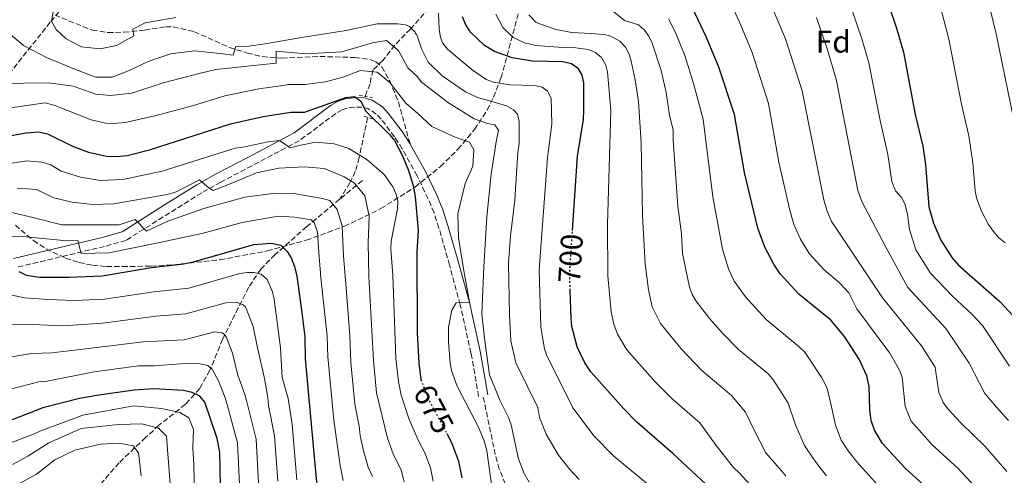
# Model space of a CAD drawing. Units: metres. Extents: x 599949 to 603373, y 4775433 to 4777797.
# Drawn here: x 601389 to 601704, y 4777385 to 4777531 of the extents above; entities that cross this region are included whole.
import ezdxf
from ezdxf.enums import TextEntityAlignment as Align

# ---------------------------------------------------------------- set-up
doc = ezdxf.new("R2010")
doc.units = ezdxf.units.M
doc.header["$MEASUREMENT"] = 0
for name, pattern in [('DGN Style 2', [1.7399219301090239, 1.043953158065414, -0.6959687720436097]), ('DGN Style 3', [2.435890702152634, 1.739921930109024, -0.6959687720436097]), ('DGN Style 5', [1.217945351076317, 0.5219765790327072, -0.6959687720436097])]:
    doc.linetypes.add(name, pattern=pattern)
for name, color, linetype, lineweight in [('Barranco lineal', 142, 'DGN Style 3', 13), ('Camino', 7, 'DGN Style 3', 0), ('Cota de curva de nivel directora', 7, 'Continuous', 0), ('Curva de nivel directora', 30, 'Continuous', 30), ('Curva de nivel directora no vista', 30, 'DGN Style 5', 30), ('Curva de nivel intermedia', 30, 'Continuous', 0), ('Etiqueta de zona arbolada', 92, 'Continuous', 0), ('Margen derecho', 7, 'Continuous', 0), ('Pontón-alcantarilla (pasos de agua)', 1, 'DGN Style 2', 0), ('Senda', 7, 'DGN Style 3', 0), ('Zona arbolada', 92, 'DGN Style 3', 0)]:
    doc.layers.add(name, color=color, linetype=linetype, lineweight=lineweight)
doc.styles.add('Style-Arial', font='arial.ttf')

msp = doc.modelspace()

# ---------------------------------------------------------------- linework, layer by layer
at = {"layer": 'Barranco lineal', "color": 142, "linetype": 'DGN Style 3', "lineweight": 13, "extrusion": (-0.2765909115738566, -0.2299830507485813, 0.9330623044594173), "elevation": -1264489.219149403, "flags": 128}
msp.add_lwpolyline([(-3288919.183278302, 3281796.331165988), (-3288919.183278302, 3281786.239838028)], dxfattribs=at)
at = {"layer": 'Barranco lineal', "color": 142, "linetype": 'DGN Style 3', "lineweight": 13}
for points in [[(601543.9000000004, 4777573.34, 715.8300000000019), (601540.8600000005, 4777565.65, 711.0500000000029), (601537.7999999998, 4777559.380000001, 708.279999999999), (601535.9900000002, 4777556.619999999, 706.679999999993), (601530.5599999996, 4777550.050000001, 701.4600000000065), (601527.8799999999, 4777546.609999999, 699.1199999999953), (601522.8799999999, 4777538.529999999, 695.929999999993), (601519.8499999996, 4777534.609999999, 693.9199999999983), (601513.9100000003, 4777527.869999999, 689.5399999999936), (601508.8700000001, 4777522.710000001, 685.1900000000023), (601505.0499999998, 4777517.810000001, 682.1999999999971), (601501.8099999996, 4777514.67, 680.0200000000041), (601500.9500000002, 4777510.27, 677.7599999999948), (601499.1900000004, 4777505.83, 675.4700000000012)], [(601500.1600000003, 4777499.42, 674.0200000000041), (601497.4800000006, 4777486.67, 669.8399999999965), (601496.2300000006, 4777482.199999999, 667.8600000000006), (601494.5099999999, 4777478.550000001, 665.1100000000006), (601491.2599999999, 4777473.300000001, 659.8500000000058)], [(601491.2599999999, 4777473.300000001, 659.8500000000058), (601480.6299999999, 4777464.470000001, 654.5099999999948), (601470.4900000002, 4777455.550000001, 647.6199999999953), (601465.8899999997, 4777450.880000001, 644.5200000000041), (601462.0499999998, 4777445.039999999, 642.2700000000041), (601458.6900000004, 4777438.460000001, 640.1399999999994), (601456.54, 4777434.130000001, 638.3399999999965), (601453.6900000004, 4777428.41, 635.0800000000017), (601449.6299999999, 4777418.42, 629.1100000000006), (601446.3399999999, 4777412.630000001, 625.529999999999), (601441.7599999999, 4777407.529999999, 622.0399999999936), (601433.2699999996, 4777400.779999999, 616.1699999999983), (601429, 4777396.880000001, 613.3099999999977), (601420.4800000006, 4777388.77, 608.8399999999965), (601414.3200000003, 4777381.65, 605.679999999993), (601410.04, 4777374.92, 603.0500000000029), (601400.9100000003, 4777358.140000001, 596.9600000000064), (601396.4800000006, 4777350.970000001, 592.9499999999971), (601393.2000000002, 4777345.730000001, 590), (601391.6799999997, 4777343.289999999, 588.6199999999953), (601387.6699999999, 4777336.980000001, 585)]]:
    msp.add_polyline3d(points, dxfattribs=at)
at = {"layer": 'Camino', "color": 7, "linetype": 'DGN Style 3', "lineweight": 0}
msp.add_polyline3d([(601535.7800000003, 4777410.060000001, 681.5099999999948), (601533.3099999982, 4777423.960000004, 681.4299999999931), (601529.8700000005, 4777439.4, 679.9299999999931), (601526.4299999983, 4777452.160000001, 678.8500000000058), (601523.050000001, 4777464.03, 677.0399999999937), (601521.4799999996, 4777468.869999999, 676.4400000000024), (601519.6299999988, 4777473.369999999, 675.9799999999959), (601516.0500000004, 4777480.77, 675.5000000000001), (601511.2699999993, 4777489.450000001, 675.5299999999991), (601508.8299999986, 4777493.34, 675.3999999999943), (601504.499999999, 4777498.970000001, 675.1000000000058), (601502.9499999977, 4777500.609999999, 675.1000000000058), (601500.3999999973, 4777502.320000002, 675.1000000000058), (601498.3700000001, 4777502.859999999, 675.1000000000058), (601495.8799999979, 4777502.830000001, 675.1000000000058), (601493.6700000018, 4777502.540000003, 674.9600000000064), (601491.9699999986, 4777501.960000001, 674.6999999999971), (601489.9400000012, 4777500.779999999, 674.279999999999), (601478.2399999978, 4777492.03, 671.0599999999977), (601463.129999998, 4777484.03, 668.9799999999959), (601453.0799999986, 4777478.74, 666.5599999999977), (601446.9899999978, 4777475.369999999, 664.8999999999943), (601436.6900000003, 4777468.910000003, 661.9499999999972), (601422.6700000013, 4777460.09, 659.0599999999978), (601415.8500000016, 4777458.150000001, 657.4199999999983), (601387.4499999993, 4777451.41, 649.5200000000042)], dxfattribs=at)
at = {"layer": 'Curva de nivel directora', "color": 30, "linetype": 'Continuous', "lineweight": 30, "flags": 128}
for points, elevation in [([(601649.0799999994, 4777580.520000001), (601653.9999999991, 4777570.070000002), (601659.769999998, 4777554.53), (601664.8899999988, 4777542.78), (601669.7699999983, 4777528.130000001), (601671.9599999987, 4777520.400000001), (601675.7800000008, 4777500.480000001), (601678.1799999992, 4777490.289999999), (601679.0099999985, 4777484.400000001), (601680.1699999986, 4777470.800000001), (601681.6100000002, 4777465.65), (601683.9300000003, 4777460.199999999), (601687.4999999999, 4777454.600000001), (601689.6700000003, 4777452.160000001), (601702.8600000001, 4777440.520000001), (601708.5800000001, 4777434.350000001)], 750.0000000000001), ([(601706.4299999997, 4777350.430000001), (601689.4299999989, 4777370.91), (601683.1999999996, 4777377.340000001), (601672.4999999997, 4777387.03), (601665.2199999996, 4777394.9), (601662.7099999995, 4777399.270000001), (601661.6799999991, 4777402.310000001), (601661.1600000005, 4777405.600000001), (601660.9699999985, 4777413.27), (601660.1999999994, 4777416.670000001), (601657.7899999999, 4777422.04), (601653.0699999991, 4777429.240000002), (601648.7399999996, 4777434.53), (601638.4199999998, 4777442.830000003), (601632.4599999986, 4777449.400000001), (601630.4899999994, 4777452.270000001), (601627.4899999998, 4777457.930000001), (601625.3199999994, 4777464.039999999), (601621.019999999, 4777481.84), (601617.7899999992, 4777500.480000001), (601612.78, 4777515.650000002), (601608.8199999994, 4777525.130000001), (601600.52, 4777542.840000001)], 725.0000000000001), ([(601565.8500000002, 4777463.210000002), (601567.4500000007, 4777487.130000001), (601569.3700000006, 4777498.900000001), (601569.5499999995, 4777501.82), (601569.4800000001, 4777510.600000001), (601568.9699999985, 4777513.050000003), (601567.8199999994, 4777515.07), (601565.5300000005, 4777516.7), (601562.75, 4777517.320000002), (601553.0800000007, 4777517.540000001), (601546.5299999993, 4777518.58), (601540.8200000006, 4777520.640000001), (601537.649999999, 4777522.550000002), (601533.1999999987, 4777526.880000002), (601531.5400000003, 4777529.4), (601530.6399999994, 4777531.730000001)], 700.0000000000001), ([(601383.4900000007, 4777493.289999999), (601390.659999999, 4777494.600000001), (601394.709999999, 4777494.869999999), (601397.4999999986, 4777494.25), (601405.5900000001, 4777490.28), (601410.6900000006, 4777488.36), (601416.4500000007, 4777487.07), (601419.6600000004, 4777486.960000001), (601423.0600000002, 4777487.29), (601430.1900000004, 4777489.090000001), (601456.219999999, 4777497.41), (601466.730000001, 4777499.770000001), (601475.5899999992, 4777501.199999999), (601479.959999999, 4777501.17), (601493.1799999999, 4777505.949999999), (601496.0199999987, 4777506.26), (601497.9999999991, 4777504.750000001), (601499.4999999988, 4777501.59), (601507.199999999, 4777494.010000001), (601508.7799999993, 4777492.080000003), (601511.360000001, 4777487.2), (601513.3100000002, 4777482.510000001), (601514.8099999998, 4777477.740000002), (601515.42, 4777474.000000002), (601516.3299999997, 4777463.34), (601515.9400000009, 4777456.350000001), (601516.0700000006, 4777430.359999999), (601516.6200000005, 4777420.869999999), (601517.2599999995, 4777415.490000002), (601517.2699999985, 4777415.470000001)], 675.0000000000001), ([(601388.3900000004, 4777450.08), (601390.6399999988, 4777448.880000004), (601395.1099999992, 4777448.340000002), (601404.3499999995, 4777448.25), (601415.0800000007, 4777448.680000002), (601430.9300000002, 4777451.420000002), (601441.2399999988, 4777452.52), (601445.099999999, 4777453.390000001), (601463.6899999991, 4777458.789999999), (601469.23, 4777459.2), (601472.2999999989, 4777458.580000001), (601474.3399999996, 4777456.560000001), (601475.6799999987, 4777454.45), (601476.7200000001, 4777451.680000001), (601477.4399999998, 4777448.560000001), (601478.9899999988, 4777437.720000003), (601480.0399999993, 4777429.11), (601480.2000000003, 4777422.150000002), (601483.6299999991, 4777383.720000001), (601483.98, 4777381)], 650.0000000000002), ([(601705.7900000004, 4777213.070000002), (601700.5899999992, 4777233.970000002), (601695.3099999996, 4777251.800000002), (601684.9200000005, 4777282.460000002), (601680.1699999986, 4777293.77), (601676.8200000002, 4777300.189999999), (601670.4700000001, 4777310.560000001), (601656.9599999984, 4777328.86), (601650.8799999988, 4777336.480000002), (601608.5899999992, 4777381.930000001), (601598.03, 4777391.76), (601586.4599999986, 4777401.83), (601582.3100000002, 4777406.050000002), (601571.6999999997, 4777417.920000001), (601569.8099999987, 4777420.810000001), (601567.3599999989, 4777425.930000001), (601565.6800000003, 4777432.500000001), (601565.4099999999, 4777435.030000002), (601565.1399999994, 4777444.020000001)], 700.0000000000001), ([(601452.949999999, 4777381.470000002), (601452.7399999988, 4777392.12), (601451.9499999998, 4777396.51), (601448.0199999983, 4777408.250000001), (601446.3699999986, 4777410.140000002), (601443.9500000001, 4777411.270000001), (601441.1099999992, 4777411.920000002), (601431.67, 4777412.480000001), (601425.3400000001, 4777412.070000002), (601413.9499999996, 4777410.5), (601407.7499999992, 4777409.330000001), (601396.0799999993, 4777406.380000001), (601386.2199999999, 4777402.560000001)], 625.0000000000001), ([(601525.579999999, 4777398.130000001), (601527.11, 4777395.27), (601529.3399999985, 4777389.310000001), (601530.4099999992, 4777383.890000002)], 675.0000000000001)]:
    msp.add_lwpolyline(points, dxfattribs=dict(at, elevation=elevation))
at = {"layer": 'Curva de nivel directora no vista', "color": 30, "linetype": 'DGN Style 5', "lineweight": 30, "flags": 128}
for points, elevation in [([(601565.1399999994, 4777444.020000001), (601564.9600000005, 4777449.880000002), (601565.8500000002, 4777463.210000002)], 700.0000000000005), ([(601517.2699999985, 4777415.470000001), (601519.7099999995, 4777409.109999999), (601525.579999999, 4777398.130000001)], 675.0000000000005)]:
    msp.add_lwpolyline(points, dxfattribs=dict(at, elevation=elevation))
at = {"layer": 'Curva de nivel intermedia', "color": 30, "linetype": 'Continuous', "lineweight": 0, "flags": 128}
for points, elevation in [([(601681.19, 4777394.569999999), (601674.4599999998, 4777402.09), (601672.530000001, 4777406.789999999), (601671.600000001, 4777416.199999999), (601670.7000000003, 4777418.509999999), (601667.6200000002, 4777423.909999999), (601657.0400000011, 4777438.119999998), (601654.4700000007, 4777443.220000001), (601651.5300000014, 4777446.439999999), (601646.5800000004, 4777450.640000001), (601641.8100000005, 4777455.900000001), (601638.9299999995, 4777460.470000001), (601636.8300000007, 4777465.230000001), (601635.4800000006, 4777470.180000001), (601632.0700000019, 4777485.220000001), (601628.7100000002, 4777503.970000001), (601623.4500000008, 4777520.33), (601619.4100000019, 4777530.09), (601605.3100000002, 4777560.869999999)], 730), ([(601620.980000001, 4777555.710000001), (601634.1999999998, 4777524.749999999), (601639.5100000006, 4777508.03), (601646.4100000006, 4777473.109999999), (601647.3800000006, 4777469.770000001), (601648.8800000005, 4777466.189999999), (601650.9300000002, 4777463.119999998), (601665.2900000013, 4777441.71), (601677.8200000017, 4777426.24), (601682.1900000013, 4777419.4), (601682.3099999998, 4777418.619999998), (601683.3800000005, 4777411.28), (601684.7400000017, 4777408.15), (601686.1900000002, 4777406.11), (601690.2800000005, 4777401.710000001), (601698.2100000009, 4777393.990000002), (601705.16, 4777386.020000001)], 735.0000000000001), ([(601654.0599999994, 4777538.320000002), (601658.6799999995, 4777524.689999999), (601660.9100000003, 4777517.069999998), (601664.52, 4777498.51), (601666.980000001, 4777487.63), (601668.2900000007, 4777478.970000001), (601669.4800000021, 4777475.98), (601671.4500000014, 4777473.779999998), (601672.5700000012, 4777471.539999999), (601673.3300000011, 4777468.4), (601673.8899999999, 4777463.55), (601675.9599999997, 4777457.09), (601680.610000001, 4777449.529999998), (601687.6500000019, 4777442.310000001), (601694.0500000012, 4777436.369999997), (601697.29, 4777432.829999999), (601706.0200000006, 4777419.7)], 745), ([(601698.7800000008, 4777538.300000001), (601701.670000001, 4777526.329999999), (601708.2100000011, 4777494.519999999)], 760.0000000000001), ([(601438.7199999997, 4777531.52), (601428.8, 4777529.850000001), (601424.8400000016, 4777527.84), (601425.2100000003, 4777525.679999999), (601419.6300000013, 4777522.579999999), (601414.4000000011, 4777521.470000001), (601408.440000002, 4777522.17), (601403.5500000014, 4777524.669999998), (601400.2900000003, 4777527.730000001), (601398.8300000008, 4777530.429999999), (601399.7100000014, 4777535.310000001)], 694.9999999999999), ([(601600.7000000011, 4777373.05), (601579.1100000015, 4777390.939999999), (601572.8700000009, 4777397.279999999), (601566.02, 4777406.430000001), (601557.5199999998, 4777423.369999998), (601556.8899999993, 4777425.27), (601555.7100000014, 4777432.3), (601555.1600000015, 4777450.680000001), (601557.8400000016, 4777486.639999999), (601559.2400000007, 4777497.380000002), (601559.0500000007, 4777505.689999999), (601557.8500000006, 4777507.980000001), (601556.1900000019, 4777509.230000001), (601553.7900000014, 4777509.78), (601545.7500000015, 4777509.960000001), (601540.5200000011, 4777510.859999999), (601538.1699999997, 4777511.729999999), (601533.6500000001, 4777514.779999998), (601525.7900000013, 4777521.439999999), (601524.22, 4777523.390000001), (601523.5100000014, 4777525.23), (601523.0800000001, 4777527.689999999), (601522.9500000004, 4777532.9)], 694.9999999999999), ([(601644.8700000006, 4777357.689999999), (601619.4200000007, 4777385.399999999), (601617.4500000017, 4777387.25), (601611.9100000006, 4777394.359999999), (601606.7300000016, 4777401.550000001), (601597.82, 4777409.26), (601592.3400000016, 4777414.720000001), (601583.2900000013, 4777425), (601580.35, 4777430.02), (601579.1100000015, 4777433.220000001), (601578.230000001, 4777437.15), (601577.1500000014, 4777448.71), (601577.0700000008, 4777465.140000002), (601578.2100000008, 4777501.779999998), (601577.0799999997, 4777514.09), (601576.520000001, 4777516.3), (601575.2000000001, 4777518.73), (601573.2799999999, 4777520.33), (601570.8400000014, 4777521.28), (601566.8899999995, 4777521.81), (601562.890000001, 4777521.899999999), (601554.1300000012, 4777522.579999999), (601550.5100000001, 4777523.470000001), (601546.7999999997, 4777525.17), (601543.5400000009, 4777528.31), (601541.2600000009, 4777532.63)], 705), ([(601634.3200000006, 4777384.470000002), (601633.6200000008, 4777385.34), (601631.35, 4777387.859999999), (601627.8099999994, 4777391.999999999), (601624.07, 4777399.199999999), (601621.3400000008, 4777404.960000001), (601616.8900000006, 4777410.359999999), (601607.2900000005, 4777418.34), (601600.6699999998, 4777425.289999999), (601594.0800000007, 4777433.390000001), (601591.3800000005, 4777438.789999999), (601590.2400000005, 4777444.189999999), (601589.2000000011, 4777452.550000001), (601588.3499999995, 4777468.099999999), (601587.8900000014, 4777491.42), (601587.0500000009, 4777504.65), (601586.0100000015, 4777511.57), (601584.6700000004, 4777517.569999999), (601583.9999999999, 4777519.81), (601582.8200000019, 4777522.08), (601581.1000000008, 4777523.92), (601578.1200000013, 4777525.569999999), (601575.7099999996, 4777526.189999999), (601575.6800000005, 4777526.119999999), (601571.7100000009, 4777526.460000001), (601565.6600000003, 4777526.699999998), (601560.5100000004, 4777527.76), (601554.2699999998, 4777529.99), (601551.9100000015, 4777532.409999999)], 710.0000000000003), ([(601647.3300000015, 4777384.59), (601645.1600000011, 4777387.289999997), (601643.1600000006, 4777390.079999999), (601640.2500000005, 4777394.310000001), (601637.3400000002, 4777400.890000001), (601635.0500000014, 4777407.920000001), (601633.9600000007, 4777409.579999999), (601630.1299999995, 4777415.569999999), (601628.4599999998, 4777417.42), (601619.1500000004, 4777425.119999998), (601614.1200000012, 4777430.25), (601609.8000000005, 4777435.029999998), (601605.5600000004, 4777440.59), (601604.2700000008, 4777442.77), (601603.4300000003, 4777445.13), (601601.1900000006, 4777455.869999999), (601600.8399999997, 4777462.230000001), (601599.6300000005, 4777471.06), (601598.1599999998, 4777492.180000001), (601598.190000001, 4777495.41), (601596.9900000007, 4777500.249999999), (601595.8799999999, 4777507.529999999), (601594.2599999993, 4777514.55), (601591.4299999997, 4777523.300000001), (601590.3299999998, 4777525.560000001), (601588.9400000018, 4777527.529999999), (601587.0300000008, 4777529.179999999), (601582.5300000013, 4777530.619999998), (601578.6300000009, 4777533.759999999)], 715.0000000000001), ([(601596.650000001, 4777531.140000001), (601598.9000000019, 4777526.79), (601601.8400000011, 4777519.38), (601604.72, 4777510.399999999), (601607.8100000012, 4777498.959999999), (601610.9100000014, 4777474.02), (601613.9700000014, 4777457.32), (601615.9100000015, 4777450.99), (601617.7100000009, 4777447.060000001), (601621.3099999995, 4777441.980000001), (601628.0100000006, 4777434.74), (601638.6000000008, 4777425.980000001), (601640.3399999999, 4777424.189999999), (601645.8400000005, 4777415.980000001), (601646.9900000017, 4777413.77), (601647.66, 4777412.220000001), (601648.9499999997, 4777406.720000001), (601650.2400000016, 4777400.859999999), (601651.9800000007, 4777395.989999999), (601654.2500000016, 4777392.569999999), (601657.0700000002, 4777389.060000001), (601664.7800000015, 4777380.570000002)], 720), ([(601644.1399999997, 4777531.539999999), (601647.5999999997, 4777521.24), (601650.4899999998, 4777511.329999999), (601657.3499999996, 4777476.039999997), (601658.6500000004, 4777472.550000001), (601666.3000000014, 4777457.96), (601673.4000000004, 4777444.989999998), (601685.5599999998, 4777431.869999998), (601693.0099999997, 4777420.719999999), (601698.1100000005, 4777410.989999999), (601701.7400000002, 4777406.680000001), (601705.7100000001, 4777402.319999999)], 740.0000000000001), ([(601684.27, 4777533.220000001), (601686.5600000012, 4777524.579999999), (601690.6200000002, 4777503.74), (601692.9400000004, 4777493.630000001), (601694.190000002, 4777484.960000001), (601694.9699999999, 4777475.890000001), (601695.5199999998, 4777473.460000001), (601697.0199999996, 4777469.429999998), (601699.2200000011, 4777465.230000001), (601700.8300000007, 4777462.929999999), (601702.4800000001, 4777461.050000001), (601704.6100000002, 4777459.289999999)], 755), ([(601568.0499999997, 4777383.4), (601565.0299999999, 4777386.59), (601561.3600000021, 4777391.199999999), (601557.39, 4777397.92), (601555.2400000021, 4777403.31), (601554.7600000014, 4777406.480000001), (601547.6800000004, 4777420.819999999), (601546.050000001, 4777427.850000001), (601545.6200000017, 4777435.970000001), (601545.3899999993, 4777452.859999998), (601546.0100000007, 4777461.58), (601547.3800000009, 4777472.98), (601548.3300000008, 4777488.230000001), (601548.8200000003, 4777491.190000001), (601548.750000001, 4777498.199999999), (601548.2000000012, 4777500.550000001), (601546.9299999994, 4777501.99), (601544.7600000014, 4777503.24), (601540.4200000005, 4777504.480000001), (601535.3600000001, 4777505.899999999), (601531.5600000003, 4777507.690000001), (601524.1300000006, 4777512.889999999), (601519.6, 4777517.199999998), (601517.4100000015, 4777521.52), (601515.9400000009, 4777526.029999999), (601515.5800000011, 4777526.390000001), (601515.4700000016, 4777526.869999998), (601513.5800000007, 4777528.649999999), (601512.2800000019, 4777529.199999999), (601509.8299999998, 4777529.559999999), (601503.2600000007, 4777529.49), (601493.2699999994, 4777527.440000001), (601480.2800000008, 4777525.399999999), (601467.2899999999, 4777523.17), (601462.0599999996, 4777522.42), (601457.9100000011, 4777522.220000001), (601457.0199999993, 4777519.51), (601453.7600000004, 4777519.859999998), (601444.7300000002, 4777520.9), (601436.9699999996, 4777519.960000001), (601429.7600000012, 4777517.399999999), (601423.4600000002, 4777514.480000001), (601418.2300000021, 4777512.470000001), (601412.9999999995, 4777512.439999999), (601406.4900000007, 4777514.939999999), (601397.2599999994, 4777518.689999999), (601389.8400000009, 4777522.619999999), (601382.770000001, 4777528.550000001)], 690.0000000000001), ([(601552.0200000011, 4777382.509999999), (601550.4000000006, 4777385.37), (601548.5600000012, 4777390.019999999), (601546.240000001, 4777400.92), (601545.3500000014, 4777403.249999999), (601542.6800000003, 4777408.640000001), (601539.2100000012, 4777416.92), (601537.7100000015, 4777427.749999999), (601536.7700000005, 4777436.41), (601537.4200000009, 4777451.58), (601538.4300000012, 4777467.649999999), (601539.8100000003, 4777481.369999998), (601541.3800000016, 4777491.670000001), (601542.0900000002, 4777495.470000001), (601540.9900000005, 4777497.09), (601538.6500000004, 4777497.619999998), (601534.3099999996, 4777499.039999997), (601526.16, 4777504.239999999), (601517.4600000008, 4777510.869999998), (601516.0100000001, 4777512.67), (601513.1, 4777515.369999998), (601510.1900000019, 4777520.769999998), (601509.6500000011, 4777521.309999999), (601506.2000000001, 4777524.179999999), (601501.6900000017, 4777523.439999999), (601491.9599999996, 4777520.5), (601480.4100000004, 4777519.91), (601470.8300000004, 4777520.759999999), (601470.8500000006, 4777516.970000001), (601451.5499999997, 4777514.9), (601446.5700000019, 4777513.680000001), (601434.6699999997, 4777510.560000001), (601424.5700000012, 4777507.259999999), (601417.7200000002, 4777506.51), (601413.0199999998, 4777507.02), (601405.7900000011, 4777509.519999999), (601397.8400000005, 4777510.560000001), (601389.9000000012, 4777510.529999998), (601381.5900000008, 4777510.130000001)], 684.9999999999999), ([(601540.2300000006, 4777379.509999999), (601538.3799999999, 4777392.59), (601537.5900000008, 4777395.770000001), (601535.6500000006, 4777400.369999998), (601528.8500000013, 4777413.350000001), (601527.070000002, 4777418.41), (601526.6400000006, 4777420.699999999), (601526.16, 4777427.51), (601526.14, 4777432.21), (601527.2000000017, 4777437.720000001), (601528.5400000005, 4777440.069999999), (601532.8700000001, 4777440.269999998), (601532.4100000019, 4777442.710000001), (601531.0199999993, 4777450.369999999), (601529.3400000008, 4777460.930000001), (601529.1300000006, 4777468.599999999), (601531.4300000007, 4777478.36), (601533.9299999997, 4777483.880000001), (601534.1799999999, 4777489.109999999), (601532.8099999997, 4777491.63), (601528.2900000003, 4777493.15), (601520.78, 4777496.630000001), (601516.2500000015, 4777500.759999999), (601512.4400000006, 4777504.08), (601507.350000001, 4777510.739999999), (601503.2800000008, 4777514.060000001), (601497.8600000005, 4777514.57), (601492.2700000004, 4777512.38), (601486.6800000002, 4777510.909999998), (601480.0100000004, 4777510.07), (601474.5900000001, 4777510.039999999), (601473.6900000015, 4777509.909999999), (601465.2600000004, 4777508.67), (601454.3799999994, 4777506.4), (601444.0000000015, 4777503.24), (601431.9900000019, 4777500.05), (601422.3899999995, 4777497.890000001), (601418.600000001, 4777497.58), (601416.0999999997, 4777497.660000001), (601411.4900000008, 4777498.699999998), (601399.9100000004, 4777503.390000001), (601396.7800000011, 4777504.17), (601383.5800000001, 4777502.259999999)], 680), ([(601380.0300000006, 4777483.880000001), (601390.8500000011, 4777485.550000001), (601395.7300000006, 4777485.220000001), (601398.6200000007, 4777484.33), (601401.9199999998, 4777482.24), (601408.0800000001, 4777480.350000001), (601414.5300000008, 4777479.319999999), (601421.7200000013, 4777479.640000001), (601434.2600000006, 4777482.31), (601457.7099999998, 4777489.690000001), (601460.1600000019, 4777490.03), (601468.2700000012, 4777491.699999999), (601471.8800000009, 4777492.079999999), (601475.3200000009, 4777489.739999999), (601478.2100000011, 4777490.48), (601483.4400000013, 4777491.59), (601489.4000000004, 4777491.069999999), (601494.1900000003, 4777489.560000001), (601499.89, 4777485.98), (601505.4800000002, 4777481.17), (601508.2300000017, 4777477.24), (601509.3700000016, 4777474.929999999), (601509.8700000001, 4777472.689999999), (601509.7300000016, 4777470.189999999), (601507.7000000019, 4777459.819999999), (601507.5900000002, 4777457.309999999), (601508.2600000007, 4777448.920000001), (601509.2599999999, 4777422.230000001), (601510.030000001, 4777414.829999999), (601510.9699999997, 4777410.470000001), (601513.3700000005, 4777402.980000001), (601516.4000000014, 4777395.980000001), (601518.5400000004, 4777391.960000001), (601520.3300000008, 4777387.199999998), (601521.1900000012, 4777382.859999999)], 670), ([(601387.8200000003, 4777476.869999999), (601393.9600000003, 4777476.359999999), (601399.6100000008, 4777473.720000001), (601405.4600000003, 4777472.34), (601412.100000001, 4777471.599999999), (601418.810000001, 4777471.82), (601435.9200000013, 4777474.830000001), (601438.74, 4777475.67), (601446.3100000005, 4777479.5), (601449.3900000006, 4777476.8), (601450.6500000012, 4777476.09), (601456.6000000013, 4777478.460000001), (601464.5300000017, 4777481.749999999), (601471.7400000001, 4777483.230000001), (601479.8700000017, 4777483.630000001), (601486.1900000006, 4777483.119999999), (601492.7000000017, 4777480.439999999), (601495.9600000005, 4777478.470000001), (601499.2300000007, 4777474.33), (601500.7000000014, 4777467.84), (601500.3799999995, 4777459.350000001), (601500.6100000021, 4777448.519999998), (601502.0400000003, 4777421.59), (601503.0599999995, 4777411.180000001), (601506.5799999998, 4777396.66), (601508.3600000013, 4777391.680000001), (601510.9100000017, 4777386.349999999), (601511.8600000016, 4777382.649999999)], 665.0000000000001), ([(601385.1500000014, 4777469.279999998), (601392.38, 4777467.510000001), (601402.1400000011, 4777465.029999999), (601420.5600000012, 4777465.11), (601425.5999999993, 4777466.76), (601429.2300000016, 4777462.989999998), (601436.0800000001, 4777466.27), (601447.6100000015, 4777470.3), (601460.7699999999, 4777473.970000001), (601470.5199999998, 4777475.28), (601476.480000001, 4777475.13), (601485.6900000023, 4777473.55), (601488.0400000013, 4777472.83), (601490.4000000017, 4777469.96), (601492.0500000012, 4777464.73), (601492.4600000002, 4777454.980000001), (601493.2200000002, 4777446.140000001), (601494.4500000018, 4777429.609999998), (601494.8300000018, 4777420.939999999), (601496.0900000002, 4777407.529999999), (601497.4700000016, 4777400.5), (601497.7400000021, 4777397.509999999), (601498.8700000008, 4777392.640000001), (601500.3300000003, 4777387.369999998), (601501.7600000009, 4777384.42)], 660), ([(601380.86, 4777461.5), (601390.6100000021, 4777461.179999998), (601403.7900000006, 4777459.980000001), (601407.2199999995, 4777460), (601408.3200000013, 4777455.850000001), (601417.1700000004, 4777456.070000002), (601432.5000000015, 4777459.210000001), (601447.4700000006, 4777462.350000001), (601459.9100000015, 4777465.84), (601471.4500000018, 4777467.880000002), (601476.8699999999, 4777467.550000001), (601482.1100000015, 4777466.67), (601483.0200000011, 4777465.77), (601484.1200000008, 4777462.710000002), (601484.5099999999, 4777456.209999999), (601485.0799999997, 4777449.529999998), (601485.0700000008, 4777449.17), (601487.2400000012, 4777429.359999998), (601487.4300000012, 4777422.789999999), (601489.3100000009, 4777402.399999999), (601491.3200000003, 4777387.909999999), (601492.3000000016, 4777383.060000001)], 655), ([(601383.6500000017, 4777443.08), (601390.1500000015, 4777441.67), (601397.74, 4777441.16), (601406.0500000004, 4777440.84), (601415.7900000013, 4777441.249999999), (601431.5800000007, 4777443.599999999), (601442.8100000002, 4777444.759999999), (601459.1700000018, 4777449.42), (601461.6500000005, 4777449.740000002), (601463.5999999996, 4777449.740000002), (601466.0500000016, 4777449.249999999), (601467.9400000003, 4777447.519999999), (601469.6300000001, 4777443.569999999), (601470.170000001, 4777441.23), (601472.2499999999, 4777425.679999999), (601472.7400000015, 4777416.119999999), (601474.7400000021, 4777409.349999999), (601475.9700000014, 4777401.079999999), (601477.4900000013, 4777383.269999999)], 645), ([(601382.0700000013, 4777433.140000001), (601390.1900000018, 4777433.180000001), (601402.4699999996, 4777432.7), (601415.1800000012, 4777433.489999998), (601432.2199999999, 4777435.78), (601441.9100000017, 4777436.54), (601454.6600000011, 4777440.039999999), (601457.9800000003, 4777440.289999999), (601460.2900000016, 4777439.4), (601461.0200000004, 4777438.75), (601463.4900000001, 4777432.439999999), (601464.8800000004, 4777425.59), (601467.0900000009, 4777415.76), (601468.2000000018, 4777409.720000001), (601468.4000000008, 4777407.100000001), (601470.3299999997, 4777397.46), (601471.3600000001, 4777382.819999999)], 640.0000000000001), ([(601384.6500000008, 4777422.500000001), (601392.4000000001, 4777423.8), (601398.9, 4777424.019999999), (601409.8600000015, 4777425.310000001), (601428.1800000009, 4777427.57), (601441.3799999997, 4777428.23), (601451.1400000007, 4777430.739999999), (601453.5599999991, 4777430.390000001), (601454.4000000019, 4777429.779999998), (601454.9299999994, 4777428.969999999), (601456.8499999995, 4777423.929999999), (601458.5999999995, 4777416.899999999), (601460.8000000011, 4777410.679999999), (601461.3800000001, 4777408.720000001), (601464.400000002, 4777396.329999999), (601465.2200000001, 4777382.369999998), (601466.9800000014, 4777365.460000001), (601468.440000001, 4777336.720000001), (601471.15, 4777322.430000001), (601475.1700000011, 4777305.399999999)], 635), ([(601385.2400000008, 4777412.220000001), (601395.1500000017, 4777414.789999999), (601396.3899999999, 4777414.77), (601412.5000000012, 4777417.970000001), (601426.7599999993, 4777419.84), (601431.7800000019, 4777419.84), (601440.1700000004, 4777420.509999999), (601445.9500000007, 4777420.63), (601448.9300000002, 4777420.009999999), (601450.2900000013, 4777418.84), (601452.3800000012, 4777415.06), (601454.4800000001, 4777409.57), (601455.2199999999, 4777407.039999997), (601458.480000001, 4777395.199999998), (601459.0800000001, 4777381.92)], 630), ([(601367.9500000017, 4777388.289999999), (601393.2600000007, 4777398.019999999), (601395.3500000006, 4777398.98), (601408.8700000012, 4777404.009999999), (601425.1900000003, 4777407.069999999), (601434.1300000009, 4777406.210000001), (601440.0000000006, 4777404.880000001), (601442.9000000019, 4777403.180000001), (601444.3600000015, 4777399.480000001), (601444.12, 4777393.529999998), (601444.4199999995, 4777388.109999998), (601444.650000002, 4777378.189999999), (601445.6700000013, 4777367.740000002), (601446.4700000014, 4777362.849999998), (601446.5300000019, 4777358.850000001), (601448.2800000019, 4777334.52), (601450.9300000007, 4777318.48), (601455.0099999999, 4777297.5), (601456.4800000006, 4777287.480000001)], 620), ([(601386.2800000003, 4777388.199999999), (601391.2400000001, 4777390.929999999), (601397.9900000005, 4777395.199999998), (601408.3500000003, 4777399.769999999), (601420.2500000005, 4777401), (601427.7500000017, 4777401.210000001)], 615.0000000000001), ([(601427.7500000017, 4777401.210000001), (601433.0800000004, 4777399.880000001), (601435.7100000012, 4777397.279999999), (601436.1900000018, 4777390.24), (601436.9600000007, 4777380.49)], 615.0000000000001), ([(601387.1299999995, 4777381.34), (601393.9700000016, 4777385.17), (601399.9100000004, 4777389.710000001), (601406.3000000007, 4777392.810000001), (601414.5100000006, 4777394.739999999), (601420.55, 4777395.039999999), (601424.9800000001, 4777394.160000001), (601426.7100000002, 4777391.999999999), (601427.5500000007, 4777384.599999999)], 610), ([(601713.550000001, 4777356.8), (601702.4199999997, 4777371.859999998), (601696.5600000013, 4777379.359999999), (601689.2700000001, 4777387.109999998), (601681.19, 4777394.569999999)], 730)]:
    msp.add_lwpolyline(points, dxfattribs=dict(at, elevation=elevation))
at = {"layer": 'Margen derecho', "color": 7, "linetype": 'Continuous', "lineweight": 0}
for points in [[(601513.7699999983, 4777491.100000001, 675.5200000000042), (601511.3000000007, 4777495.050000003, 675.3999999999943), (601506.7800000011, 4777500.92, 675.1000000000058), (601504.8999999991, 4777502.910000001, 675.1000000000058), (601501.6600000003, 4777505.090000001, 675.1000000000058), (601498.7399999988, 4777505.859999999, 675.1000000000058), (601495.6700000024, 4777505.83, 675.1000000000058), (601492.9699999976, 4777505.480000001, 674.9600000000064), (601490.719999999, 4777504.699999999, 674.6999999999971), (601488.2800000005, 4777503.300000003, 674.279999999999), (601476.6299999985, 4777494.570000002, 671.0599999999977), (601461.730000001, 4777486.680000001, 668.9799999999959), (601451.6599999992, 4777481.380000002, 666.5599999999977), (601445.4600000011, 4777477.950000001, 664.8999999999943), (601435.0899999999, 4777471.449999999, 661.9499999999972), (601421.4400000018, 4777462.859999999, 659.0599999999978), (601415.0899999995, 4777461.050000001, 657.4199999999983), (601386.6800000003, 4777454.310000001, 649.5200000000042)], [(601538.7300000007, 4777410.58, 681.5099999999948), (601536.2499999997, 4777424.550000003, 681.4299999999931), (601532.7899999997, 4777440.12, 679.9299999999931), (601529.3200000006, 4777452.960000002, 678.8500000000058), (601525.9200000009, 4777464.910000001, 677.0399999999937), (601524.3000000004, 4777469.900000002, 676.4400000000024), (601522.3700000015, 4777474.600000001, 675.9799999999959), (601518.7199999992, 4777482.150000001, 675.5000000000001), (601513.850000001, 4777490.970000001, 675.5299999999991), (601513.7699999983, 4777491.100000001, 675.5200000000042)]]:
    msp.add_polyline3d(points, dxfattribs=at)
at = {"layer": 'Pontón-alcantarilla (pasos de agua)', "color": 1, "linetype": 'DGN Style 2', "lineweight": 0, "flags": 128}
for points, elevation in [([(601497.4500000002, 4777506.59), (601501.7000000002, 4777505.82)], 675.5399999999936), ([(601499.1200000001, 4777499.82), (601501.9500000002, 4777499.07)], 674.0899999999965)]:
    msp.add_lwpolyline(points, dxfattribs=dict(at, elevation=elevation))
at = {"layer": 'Senda', "color": 7, "linetype": 'DGN Style 3', "lineweight": 0}
for points in [[(601399.8799999991, 4777532.370000001, 696.7700000000042), (601411.890000001, 4777527.51, 696.979999999996), (601416.8999999977, 4777526.760000001, 696.800000000003), (601422.109999998, 4777526.840000001, 696.100000000006), (601428.629999998, 4777527.500000001, 694.3600000000006), (601435.4400000008, 4777528.600000001, 693.5599999999979), (601437.8799999994, 4777528.58, 693.1399999999996), (601444.5500000013, 4777527.010000001, 691.9600000000064), (601455.8500000002, 4777521.980000001, 690.1100000000006), (601461.5799999969, 4777520.16, 689.1399999999994), (601466.3899999991, 4777519.020000001, 688.2700000000041), (601472.7100000002, 4777518.560000002, 687.0299999999987), (601484.8699999996, 4777519.080000001, 684.0399999999937), (601496.0499999999, 4777518.720000001, 682.9400000000024), (601500.9499999996, 4777518.07, 682.3899999999994), (601502.789999999, 4777517.350000001, 682.1399999999994), (601504.719999998, 4777515.760000002, 681.729999999996), (601507.2699999984, 4777511.230000001, 680.5399999999937), (601510.0399999977, 4777504.529999999, 678.6999999999972), (601513.7699999983, 4777491.100000001, 675.5200000000042)], [(601545.2199999974, 4777379.779999999, 681.1300000000047), (601542.3899999998, 4777386.750000001, 681.1699999999984), (601541.1000000001, 4777391.430000001, 681.1199999999955), (601537.1200000015, 4777410.490000002, 680.7200000000012)]]:
    msp.add_polyline3d(points, dxfattribs=at)
at = {"layer": 'Zona arbolada', "color": 92, "linetype": 'DGN Style 3', "lineweight": 0}
for points in [[(601602.1500000004, 4777689.02, 774.6999999999972), (601597.3300000001, 4777688.369999999, 775.0599999999977), (601592.7100000001, 4777686.970000001, 774.1000000000058), (601588.4699999997, 4777684.859999999, 773.1100000000006), (601572.3099999996, 4777674.33, 765.9499999999972), (601552.7300000006, 4777661.180000001, 759.1900000000023), (601537.0999999996, 4777650.26, 754.7299999999959), (601521.5199999996, 4777638.890000001, 750.0800000000019), (601506.5099999999, 4777627.480000001, 742.5500000000029), (601460.3499999996, 4777591.560000001, 723.9600000000065), (601448.6100000005, 4777582.109999999, 719), (601441.2100000001, 4777575.720000001, 715.9400000000023), (601427.1500000004, 4777562.32, 710.5800000000019), (601413.9600000001, 4777548.27, 704.6999999999972), (601398.4199999999, 4777530.060000001, 697.4199999999983), (601384.7400000002, 4777512.890000001, 691.3000000000029)], [(601387.2300000006, 4777464.960000001, 687.5), (601393.0099999999, 4777460.039999999, 684.4600000000064), (601397.0499999998, 4777457.4, 681.9400000000023), (601403.3499999996, 4777454.390000001, 678.0800000000017), (601407.6600000003, 4777453, 675.8099999999977), (601412.0199999996, 4777452.109999999, 674.070000000007), (601416.4199999999, 4777451.720000001, 673.1199999999953), (601421.5099999999, 4777451.66, 672.7899999999936), (601430.79, 4777451.850000001, 672.6100000000006), (601438.0099999999, 4777452.27, 672.7700000000041), (601452.8600000005, 4777453.880000001, 673.8399999999965), (601467.9800000006, 4777456.710000001, 675.8399999999965), (601480.5, 4777460.119999999, 678.1699999999983), (601492.7199999997, 4777464.600000001, 681.0500000000029), (601504.4299999997, 4777470.26, 684.4499999999971), (601515.4000000004, 4777477.199999999, 688.320000000007), (601523.5099999999, 4777483.76, 691.7400000000052), (601529.1200000001, 4777489.289999999, 694.4700000000012), (601534.4699999997, 4777495.66, 697.4900000000052), (601538.4600000001, 4777501.880000001, 700.6999999999972), (601540.54, 4777506.02, 703), (601542.9699999997, 4777512.25, 706.6000000000058), (601548.5800000001, 4777533.07, 718.6399999999995)]]:
    msp.add_polyline3d(points, dxfattribs=at)

# ---------------------------------------------------------------- texts
at = {"layer": 'Cota de curva de nivel directora', "color": 7, "linetype": 'Continuous', "lineweight": 0, "style": 'Style-Arial'}
for s, rotation, p in [('700', 86.18154, (601565.2563478472, 4777454.280167442, 700)), ('675', 298.12573, (601521.3790835085, 4777405.998188308, 675))]:
    msp.add_text(s, height=7.000000000000002, rotation=rotation, dxfattribs=at).set_placement(p, align=Align.MIDDLE_CENTER)
at = {"layer": 'Etiqueta de zona arbolada', "color": 92, "linetype": 'Continuous', "lineweight": 0, "style": 'Style-Arial'}
msp.add_text('Fd', height=7.000000000000002, dxfattribs=at).set_placement((601649.4774413651, 4777523.800010002, 740.5500000000029), align=Align.MIDDLE_CENTER)

doc.saveas('drawing.dxf')
